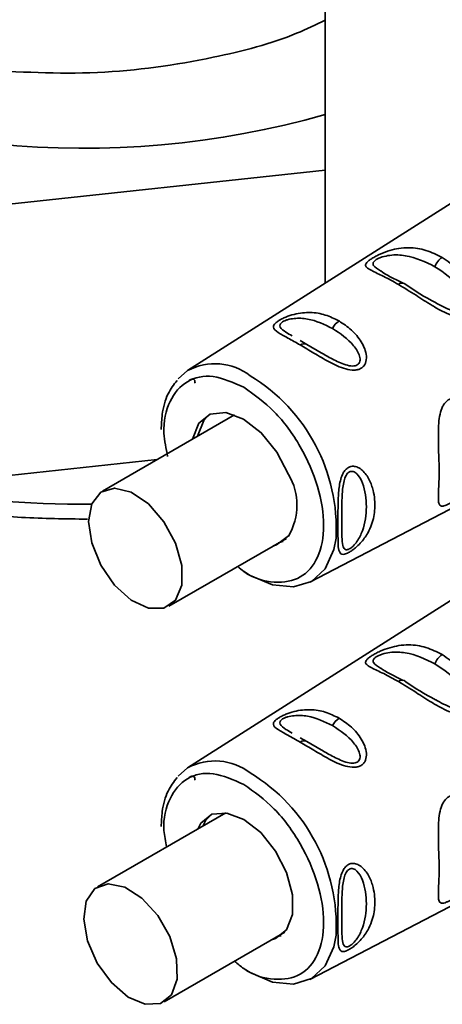
# Paper-space layout 'Blatt2' of a CAD drawing. Units: millimetres. Extents: x 0 to 4200, y 0 to 2970.
# Drawn here: x 3676 to 3694, y 988 to 1029 of the extents above; entities that cross this region are included whole.
import ezdxf

# ---------------------------------------------------------------- set-up
doc = ezdxf.new("R2010")
doc.units = ezdxf.units.MM

psp = doc.layouts.new('Blatt2')

# ---------------------------------------------------------------- linework, layer by layer
at = {"color": 7, "linetype": 'Continuous', "lineweight": 35, "ltscale": 10}
for p, q in [((3688.727, 1058.841), (3688.727, 1018.092)), ((3671.113, 1020.955), (3688.727, 1022.855)), ((3694.614, 1021.835), (3682.932, 1014.408)), ((3687.95, 1015.512), (3687.67, 1015.676)), ((3688.559, 1015.164), (3687.95, 1015.512)), ((3682.533, 1014.06), (3682.932, 1014.408)), ((3684.908, 1012.542), (3679.341, 1009.329)), ((3688.082, 1005.486), (3700.356, 1011.889)), ((3671.113, 1009.523), (3681.646, 1010.66)), ((3682.141, 1004.479), (3687.094, 1007.338)), ((3694.614, 1005.096), (3682.932, 997.669)), ((3687.95, 998.773), (3687.67, 998.937)), ((3688.559, 998.425), (3687.95, 998.773)), ((3682.533, 997.321), (3682.932, 997.669)), ((3684.537, 995.769), (3679.138, 992.653)), ((3688.082, 988.747), (3700.356, 995.15)), ((3681.938, 987.803), (3687.026, 990.74))]:
    psp.add_line(p, q, dxfattribs=at)
at = {"color": 7, "linetype": 'Continuous', "lineweight": 35, "ltscale": 10, "flags": 128}
for points in [[(3683.141, 1011.522), (3683.399, 1012.188), (3683.885, 1012.577), (3684.54, 1012.639), (3685.285, 1012.365), (3686.031, 1011.789), (3686.69, 1010.978), (3687.183, 1010.03)], [(3683.858, 1012.566), (3683.612, 1012.31), (3683.353, 1011.645)], [(3678.761, 1008.047), (3678.895, 1008.795), (3679.278, 1009.289), (3679.858, 1009.46), (3680.558, 1009.286), (3681.283, 1008.79), (3681.934, 1008.039), (3682.424, 1007.136), (3682.687, 1006.2), (3682.687, 1005.36), (3682.424, 1004.728), (3681.934, 1004.39), (3681.283, 1004.392), (3680.558, 1004.733), (3679.858, 1005.367), (3679.278, 1006.208), (3678.895, 1007.144), (3678.761, 1008.047)], [(3689.183, 1007.352), (3689.09, 1006.863), (3688.726, 1006.059), (3688.147, 1005.522), (3687.393, 1005.289), (3686.514, 1005.376), (3685.571, 1005.777), (3685.316, 1005.935)], [(3687.177, 1007.438), (3686.68, 1007.064), (3686.554, 1007.027)], [(3686.767, 1007.149), (3686.893, 1007.186), (3686.95, 1007.209)], [(3683.356, 995.088), (3683.491, 995.334), (3683.957, 995.707), (3684.585, 995.763), (3685.298, 995.496), (3686.011, 994.939), (3686.639, 994.158), (3687.104, 993.249), (3687.352, 992.32), (3687.352, 991.483), (3687.104, 990.84), (3686.639, 990.468), (3686.466, 990.417)], [(3683.933, 995.697), (3683.704, 995.457), (3683.568, 995.21)], [(3680.429, 988.008), (3681.151, 987.7), (3681.789, 987.734), (3682.259, 988.104), (3682.496, 988.762), (3682.469, 989.617), (3682.181, 990.555), (3681.671, 991.448), (3681.008, 992.177), (3680.282, 992.643), (3679.59, 992.782), (3679.026, 992.577), (3678.666, 992.054), (3678.559, 991.285), (3678.72, 990.372), (3679.126, 989.441), (3679.722, 988.615), (3680.429, 988.008)], [(3689.183, 990.612), (3689.09, 990.124), (3688.726, 989.32), (3688.147, 988.783), (3687.393, 988.55), (3686.514, 988.637), (3685.571, 989.038), (3685.316, 989.195)], [(3686.679, 990.54), (3686.851, 990.59), (3686.875, 990.6)]]:
    psp.add_lwpolyline(points, dxfattribs=at)
at = {"color": 7, "linetype": 'Continuous', "lineweight": 35, "ltscale": 100}
for centre, radius, start, end in [((3678.552, 1061.01), 37.23, 242.8063, 285.8609), ((3694.086, 1018.533), 0.781, 124.059, 160.9054), ((3691.958, 1017.872), 0.228, 44.2524, 131.1708), ((3689.73, 1015.869), 0.758, 123.7217, 155.3482), ((3687.828, 1015.295), 0.249, 60.6004, 128.6512), ((3685.017, 1008.739), 2.522, 328.9257, 30.7922), ((3694.086, 1001.794), 0.781, 124.059, 160.9054), ((3691.958, 1001.133), 0.228, 44.2524, 131.1708), ((3689.73, 999.13), 0.758, 123.7217, 155.3482), ((3687.828, 998.556), 0.249, 60.6004, 128.6512)]:
    psp.add_arc(centre, radius, start, end, dxfattribs=at)
at = {"color": 1, "linetype": 'Continuous', "lineweight": 35, "ltscale": 100}
for centre, radius, start, end in [((3684.084, 1012.259), 2.438, 52.414, 118.1841), ((3681.647, 1007.745), 7.546, 357.0111, 58.6712), ((3678.4, 1050.151), 41.37, 259.3483, 270.6782), ((3684.084, 995.52), 2.438, 52.414, 118.1841), ((3681.647, 991.006), 7.546, 357.0111, 58.6712)]:
    psp.add_arc(centre, radius, start, end, dxfattribs=at)
at = {"color": 1, "linetype": 'Continuous', "lineweight": 35, "ltscale": 10}
for points, knots in [([(3674.136, 1027.088), (3675.806, 1026.996), (3679.147, 1026.811), (3683.71, 1027.474), (3686.939, 1028.309), (3688.334, 1028.992), (3688.727, 1029.184)], [0, 0, 0, 0, 0.323086, 0.646225, 0.900383, 1, 1, 1, 1]), ([(3691.063, 1018.611), (3690.94, 1018.684), (3690.763, 1018.79), (3690.731, 1018.935), (3690.79, 1019.023), (3690.873, 1019.088), (3690.991, 1019.149), (3691.186, 1019.221), (3691.587, 1019.301), (3692.367, 1019.266), (3692.949, 1018.983), (3693.348, 1018.789)], [0, 0, 0, 0, 0.170944, 0.245766, 0.279851, 0.311388, 0.34299, 0.377255, 0.452188, 0.62423, 1, 1, 1, 1]), ([(3693.348, 1018.789), (3693.732, 1018.531), (3694.29, 1018.156), (3694.727, 1017.489), (3694.769, 1017.153), (3694.71, 1017.002), (3694.626, 1016.921), (3694.507, 1016.877), (3694.309, 1016.869), (3693.902, 1016.978), (3693.596, 1017.152), (3693.383, 1017.272)], [0, 0, 0, 0, 0.375835, 0.547897, 0.622848, 0.657302, 0.688709, 0.720247, 0.753932, 0.82947, 1, 1, 1, 1]), ([(3687.338, 1015.87), (3687.246, 1015.923), (3687.013, 1016.055), (3686.836, 1016.195), (3686.808, 1016.333), (3686.859, 1016.411), (3686.928, 1016.466), (3687.028, 1016.517), (3687.193, 1016.573), (3687.535, 1016.631), (3688.208, 1016.588), (3688.702, 1016.349), (3689.041, 1016.185)], [0, 0, 0, 0, 0.101342, 0.25541, 0.322976, 0.353248, 0.381601, 0.409854, 0.44079, 0.508072, 0.66258, 1, 1, 1, 1]), ([(3689.041, 1016.185), (3689.36, 1015.97), (3689.824, 1015.655), (3690.174, 1015.107), (3690.205, 1014.835), (3690.154, 1014.712), (3690.084, 1014.645), (3689.987, 1014.608), (3689.822, 1014.594), (3689.475, 1014.671), (3689.015, 1014.896), (3688.708, 1015.077), (3688.559, 1015.164)], [0, 0, 0, 0, 0.323038, 0.470934, 0.535353, 0.564943, 0.591963, 0.618475, 0.646078, 0.712494, 0.860837, 1, 1, 1, 1]), ([(3682.09, 1010.79), (3682.023, 1011.123), (3681.842, 1012.014), (3682.126, 1013.187), (3682.856, 1014.043), (3683.979, 1014.293), (3684.858, 1013.903), (3685.298, 1013.707)], [0, 0, 0, 0, 0.130088, 0.347566, 0.565044, 0.782522, 1, 1, 1, 1]), ([(3685.298, 1013.707), (3685.738, 1013.395), (3686.617, 1012.77), (3687.736, 1011.227), (3688.484, 1009.513), (3688.746, 1007.835), (3688.484, 1006.466), (3687.735, 1005.595), (3686.622, 1005.416), (3685.639, 1005.649), (3685.126, 1006.081), (3685.041, 1006.153)], [0, 0, 0, 0, 0.1219532, 0.2439064, 0.3658596, 0.4878128, 0.6097661, 0.7317193, 0.8536725, 0.9756257, 1, 1, 1, 1]), ([(3691.063, 1001.872), (3690.94, 1001.945), (3690.763, 1002.051), (3690.731, 1002.196), (3690.79, 1002.283), (3690.873, 1002.349), (3690.991, 1002.41), (3691.186, 1002.482), (3691.587, 1002.562), (3692.367, 1002.527), (3692.949, 1002.244), (3693.348, 1002.05)], [0, 0, 0, 0, 0.170944, 0.245766, 0.279851, 0.311388, 0.34299, 0.377255, 0.452188, 0.62423, 1, 1, 1, 1]), ([(3693.348, 1002.05), (3693.732, 1001.792), (3694.29, 1001.417), (3694.727, 1000.75), (3694.769, 1000.414), (3694.71, 1000.263), (3694.626, 1000.182), (3694.507, 1000.138), (3694.309, 1000.13), (3693.902, 1000.239), (3693.596, 1000.412), (3693.383, 1000.533)], [0, 0, 0, 0, 0.375835, 0.547897, 0.622848, 0.657302, 0.688709, 0.720247, 0.753932, 0.82947, 1, 1, 1, 1]), ([(3687.338, 999.131), (3687.246, 999.184), (3687.013, 999.316), (3686.836, 999.455), (3686.808, 999.594), (3686.859, 999.672), (3686.928, 999.727), (3687.028, 999.777), (3687.193, 999.834), (3687.535, 999.891), (3688.208, 999.849), (3688.702, 999.61), (3689.041, 999.446)], [0, 0, 0, 0, 0.101342, 0.25541, 0.322976, 0.353248, 0.381601, 0.409854, 0.44079, 0.508072, 0.66258, 1, 1, 1, 1]), ([(3689.041, 999.446), (3689.36, 999.231), (3689.824, 998.916), (3690.174, 998.368), (3690.205, 998.096), (3690.154, 997.973), (3690.084, 997.906), (3689.987, 997.869), (3689.822, 997.855), (3689.475, 997.932), (3689.015, 998.157), (3688.708, 998.338), (3688.559, 998.425)], [0, 0, 0, 0, 0.323038, 0.470934, 0.535353, 0.564943, 0.591963, 0.618475, 0.646078, 0.712494, 0.860837, 1, 1, 1, 1]), ([(3682.046, 994.332), (3682, 994.568), (3681.847, 995.359), (3682.131, 996.445), (3682.855, 997.305), (3683.98, 997.554), (3684.859, 997.163), (3685.298, 996.968)], [0, 0, 0, 0, 0.096245, 0.322184, 0.548123, 0.774061, 1, 1, 1, 1]), ([(3685.298, 996.968), (3685.738, 996.656), (3686.617, 996.031), (3687.736, 994.488), (3688.484, 992.774), (3688.746, 991.096), (3688.484, 989.726), (3687.735, 988.858), (3686.621, 988.672), (3685.595, 988.934), (3685.039, 989.409), (3684.911, 989.519)], [0, 0, 0, 0, 0.120465, 0.240929, 0.361394, 0.481858, 0.602323, 0.722788, 0.843252, 0.963717, 1, 1, 1, 1])]:
    psp.add_open_spline(points, degree=3, knots=knots, dxfattribs=at)
at = {"color": 7, "linetype": 'Continuous', "lineweight": 35, "ltscale": 10}
for points, knots in [([(3691.808, 1018.043), (3691.596, 1018.16), (3691.171, 1018.394), (3690.732, 1018.592), (3690.497, 1018.727), (3690.41, 1018.831), (3690.441, 1018.934), (3690.557, 1019.042), (3690.686, 1019.133), (3690.854, 1019.229), (3691.111, 1019.354), (3691.45, 1019.479), (3691.852, 1019.57), (3692.368, 1019.605), (3692.981, 1019.512), (3693.426, 1019.291), (3693.649, 1019.18)], [0, 0, 0, 0, 0.128032, 0.255539, 0.323048, 0.381047, 0.441374, 0.470867, 0.499905, 0.529, 0.55855, 0.619036, 0.676897, 0.744733, 0.872147, 1, 1, 1, 1]), ([(3693.649, 1019.18), (3693.882, 1019.025), (3694.308, 1018.741), (3694.749, 1018.214), (3694.985, 1017.761), (3695.083, 1017.382), (3695.058, 1017.074), (3694.944, 1016.866), (3694.814, 1016.75), (3694.646, 1016.682), (3694.385, 1016.658), (3694.039, 1016.736), (3693.629, 1016.919), (3693.125, 1017.21), (3692.498, 1017.624), (3692.051, 1017.896), (3691.808, 1018.043)], [0, 0, 0, 0, 0.139873, 0.255263, 0.323092, 0.38094, 0.441434, 0.471578, 0.500069, 0.528691, 0.558651, 0.61896, 0.676962, 0.744451, 0.860964, 1, 1, 1, 1]), ([(3654.971, 1018.626), (3655.052, 1018.443), (3655.376, 1017.711), (3656.245, 1016.505), (3657.567, 1015.026), (3659.184, 1013.654), (3661.051, 1012.4), (3663.147, 1011.284), (3665.44, 1010.322), (3667.897, 1009.524), (3670.487, 1008.899), (3673.177, 1008.456), (3675.932, 1008.184), (3677.788, 1008.16), (3678.717, 1008.149)], [0, 0, 0, 0, 0.028624, 0.114269, 0.201235, 0.289294, 0.378037, 0.467085, 0.556154, 0.645127, 0.733979, 0.82272, 0.911381, 1, 1, 1, 1]), ([(3692.009, 1018.092), (3691.634, 1018.276), (3691.259, 1018.459), (3691.063, 1018.611), (3691.063, 1018.611)], [0, 0, 0, 0, 0.9979751, 1, 1, 1, 1]), ([(3693.383, 1017.272), (3693.381, 1017.273), (3692.893, 1017.512), (3692.506, 1017.772), (3692.121, 1018.031)], [0, 0, 0, 0, 0.003929, 1, 1, 1, 1]), ([(3687.673, 1015.489), (3687.495, 1015.59), (3687.139, 1015.791), (3686.722, 1016.019), (3686.518, 1016.19), (3686.558, 1016.338), (3686.656, 1016.436), (3686.765, 1016.514), (3686.905, 1016.592), (3687.122, 1016.691), (3687.544, 1016.829), (3688.117, 1016.883), (3688.742, 1016.781), (3689.12, 1016.594), (3689.309, 1016.5)], [0, 0, 0, 0, 0.128473, 0.256237, 0.381073, 0.441321, 0.471377, 0.499926, 0.528409, 0.558584, 0.618975, 0.744039, 0.871715, 1, 1, 1, 1]), ([(3689.309, 1016.5), (3689.488, 1016.381), (3689.845, 1016.145), (3690.271, 1015.64), (3690.489, 1015.129), (3690.454, 1014.767), (3690.358, 1014.599), (3690.248, 1014.503), (3690.107, 1014.444), (3689.888, 1014.417), (3689.46, 1014.491), (3688.877, 1014.775), (3688.242, 1015.154), (3687.863, 1015.377), (3687.673, 1015.489)], [0, 0, 0, 0, 0.128278, 0.255987, 0.381042, 0.441461, 0.471532, 0.500059, 0.528613, 0.55861, 0.618871, 0.743738, 0.87153, 1, 1, 1, 1]), ([(3682.488, 1013.994), (3682.351, 1013.815), (3682.045, 1013.415), (3681.852, 1012.682), (3681.829, 1012.14), (3681.82, 1011.93)], [0, 0, 0, 0, 0.333765, 0.741735, 1, 1, 1, 1]), ([(3683.247, 1013.884), (3683.242, 1013.933), (3683.233, 1014.007), (3683.184, 1014.048), (3683.136, 1014.06), (3683.075, 1014.047), (3683.024, 1014.015), (3683, 1013.999)], [0, 0, 0, 0, 0.3587729, 0.541114, 0.6998409, 0.854779, 1, 1, 1, 1]), ([(3693.939, 1008.793), (3693.901, 1008.774), (3693.822, 1008.735), (3693.696, 1008.695), (3693.584, 1008.698), (3693.515, 1008.784), (3693.484, 1009.001), (3693.509, 1009.472), (3693.542, 1010.379), (3693.481, 1011.371), (3693.502, 1012.173), (3693.553, 1012.564), (3693.635, 1012.821), (3693.742, 1013.016), (3693.852, 1013.145), (3694.039, 1013.242), (3694.257, 1013.258), (3694.511, 1013.155), (3694.759, 1012.946), (3695.028, 1012.573), (3695.259, 1011.995), (3695.363, 1011.254), (3695.294, 1010.519), (3695.051, 1009.856), (3694.695, 1009.373), (3694.345, 1009.062), (3694.122, 1008.898), (3693.999, 1008.828), (3693.939, 1008.793)], [0, 0, 0, 0, 0.0122831, 0.0250364, 0.0499235, 0.0777967, 0.1100796, 0.1725687, 0.2584753, 0.3772751, 0.4108323, 0.4397241, 0.4655341, 0.471989, 0.4932706, 0.5069115, 0.5284315, 0.5524711, 0.5807429, 0.6137746, 0.6717696, 0.7416928, 0.8131929, 0.8767137, 0.9390329, 0.9639588, 0.9825499, 1, 1, 1, 1]), ([(3689.71, 1006.737), (3689.679, 1006.722), (3689.616, 1006.691), (3689.516, 1006.661), (3689.418, 1006.663), (3689.343, 1006.722), (3689.286, 1006.868), (3689.27, 1007.085), (3689.264, 1007.478), (3689.268, 1008.013), (3689.263, 1008.689), (3689.285, 1009.298), (3689.342, 1009.743), (3689.463, 1010.067), (3689.579, 1010.237), (3689.696, 1010.33), (3689.811, 1010.373), (3689.945, 1010.384), (3690.113, 1010.339), (3690.298, 1010.212), (3690.511, 1009.967), (3690.659, 1009.667), (3690.802, 1009.188), (3690.851, 1008.62), (3690.737, 1008.019), (3690.518, 1007.532), (3690.279, 1007.199), (3690.028, 1006.957), (3689.854, 1006.821), (3689.757, 1006.765), (3689.71, 1006.737)], [0, 0, 0, 0, 0.0119195, 0.0241896, 0.0464156, 0.0717854, 0.1005679, 0.1544933, 0.1807507, 0.2665045, 0.3434218, 0.3869093, 0.4398769, 0.4647778, 0.482871, 0.4999428, 0.5118365, 0.5241542, 0.546427, 0.5717719, 0.6006897, 0.6546776, 0.6808817, 0.7664883, 0.8435532, 0.8869403, 0.9398798, 0.964838, 0.9829469, 1, 1, 1, 1]), ([(3689.743, 1006.891), (3689.718, 1006.88), (3689.667, 1006.857), (3689.582, 1006.855), (3689.48, 1006.939), (3689.419, 1007.317), (3689.429, 1008.084), (3689.419, 1008.985), (3689.481, 1009.66), (3689.583, 1009.96), (3689.668, 1010.084), (3689.743, 1010.144), (3689.826, 1010.168), (3689.942, 1010.154), (3690.136, 1010.011), (3690.395, 1009.508), (3690.507, 1008.663), (3690.395, 1007.84), (3690.135, 1007.287), (3689.941, 1007.045), (3689.824, 1006.94), (3689.769, 1006.907), (3689.743, 1006.891)], [0, 0, 0, 0, 0.011436, 0.023951, 0.051239, 0.113625, 0.249998, 0.386383, 0.448722, 0.47595, 0.488486, 0.499924, 0.51137, 0.523851, 0.551102, 0.613577, 0.750015, 0.886441, 0.948898, 0.976093, 0.988554, 1, 1, 1, 1]), ([(3691.808, 1001.304), (3691.596, 1001.421), (3691.171, 1001.655), (3690.732, 1001.852), (3690.497, 1001.988), (3690.41, 1002.091), (3690.441, 1002.195), (3690.557, 1002.303), (3690.686, 1002.394), (3690.854, 1002.49), (3691.111, 1002.615), (3691.45, 1002.74), (3691.852, 1002.831), (3692.368, 1002.866), (3692.981, 1002.773), (3693.426, 1002.552), (3693.649, 1002.441)], [0, 0, 0, 0, 0.128032, 0.255539, 0.323048, 0.381047, 0.441374, 0.470867, 0.499905, 0.529, 0.55855, 0.619036, 0.676897, 0.744733, 0.872147, 1, 1, 1, 1]), ([(3693.649, 1002.441), (3693.882, 1002.286), (3694.308, 1002.002), (3694.749, 1001.475), (3694.985, 1001.022), (3695.083, 1000.643), (3695.058, 1000.335), (3694.944, 1000.127), (3694.814, 1000.011), (3694.646, 999.943), (3694.385, 999.919), (3694.039, 999.997), (3693.629, 1000.18), (3693.125, 1000.471), (3692.498, 1000.885), (3692.051, 1001.156), (3691.808, 1001.304)], [0, 0, 0, 0, 0.1398729, 0.2552634, 0.3230923, 0.3809399, 0.4414336, 0.471578, 0.5000688, 0.5286912, 0.5586511, 0.6189598, 0.6769619, 0.7444509, 0.8609638, 1, 1, 1, 1]), ([(3692.009, 1001.353), (3691.634, 1001.537), (3691.259, 1001.72), (3691.063, 1001.872), (3691.063, 1001.872)], [0, 0, 0, 0, 0.997975, 1, 1, 1, 1]), ([(3693.383, 1000.533), (3693.381, 1000.534), (3692.893, 1000.773), (3692.506, 1001.033), (3692.121, 1001.292)], [0, 0, 0, 0, 0.003929, 1, 1, 1, 1]), ([(3687.673, 998.75), (3687.495, 998.851), (3687.139, 999.052), (3686.722, 999.28), (3686.518, 999.451), (3686.558, 999.599), (3686.656, 999.697), (3686.765, 999.775), (3686.905, 999.853), (3687.122, 999.951), (3687.544, 1000.09), (3688.117, 1000.144), (3688.742, 1000.042), (3689.12, 999.855), (3689.309, 999.761)], [0, 0, 0, 0, 0.1284735, 0.2562373, 0.3810734, 0.4413206, 0.4713773, 0.4999259, 0.5284095, 0.5585839, 0.6189749, 0.7440395, 0.8717154, 1, 1, 1, 1]), ([(3689.309, 999.761), (3689.488, 999.642), (3689.845, 999.406), (3690.271, 998.901), (3690.489, 998.39), (3690.454, 998.028), (3690.358, 997.86), (3690.248, 997.764), (3690.107, 997.705), (3689.888, 997.678), (3689.46, 997.752), (3688.877, 998.036), (3688.242, 998.415), (3687.863, 998.638), (3687.673, 998.75)], [0, 0, 0, 0, 0.128278, 0.255987, 0.381042, 0.441461, 0.471532, 0.500059, 0.528613, 0.55861, 0.618871, 0.743738, 0.87153, 1, 1, 1, 1]), ([(3682.488, 997.255), (3682.351, 997.076), (3682.045, 996.676), (3681.852, 995.943), (3681.829, 995.401), (3681.82, 995.191)], [0, 0, 0, 0, 0.333765, 0.741735, 1, 1, 1, 1]), ([(3683.247, 997.145), (3683.242, 997.194), (3683.233, 997.268), (3683.184, 997.309), (3683.136, 997.321), (3683.075, 997.308), (3683.024, 997.275), (3683, 997.26)], [0, 0, 0, 0, 0.358773, 0.541114, 0.699841, 0.854779, 1, 1, 1, 1]), ([(3693.939, 992.054), (3693.901, 992.035), (3693.822, 991.996), (3693.696, 991.956), (3693.584, 991.959), (3693.515, 992.045), (3693.484, 992.262), (3693.509, 992.733), (3693.542, 993.64), (3693.481, 994.632), (3693.502, 995.434), (3693.553, 995.825), (3693.635, 996.082), (3693.742, 996.277), (3693.852, 996.406), (3694.039, 996.503), (3694.257, 996.519), (3694.511, 996.415), (3694.759, 996.207), (3695.028, 995.834), (3695.259, 995.256), (3695.363, 994.515), (3695.294, 993.78), (3695.051, 993.117), (3694.695, 992.634), (3694.345, 992.323), (3694.122, 992.159), (3693.999, 992.088), (3693.939, 992.054)], [0, 0, 0, 0, 0.012283, 0.025036, 0.049924, 0.077797, 0.11008, 0.172569, 0.258475, 0.377275, 0.410832, 0.439724, 0.465534, 0.471989, 0.493271, 0.506911, 0.528432, 0.552471, 0.580743, 0.613775, 0.67177, 0.741693, 0.813193, 0.876714, 0.939033, 0.963959, 0.98255, 1, 1, 1, 1]), ([(3689.71, 989.998), (3689.679, 989.983), (3689.616, 989.952), (3689.516, 989.922), (3689.418, 989.924), (3689.343, 989.983), (3689.286, 990.129), (3689.27, 990.346), (3689.264, 990.739), (3689.268, 991.274), (3689.263, 991.95), (3689.285, 992.559), (3689.342, 993.004), (3689.463, 993.328), (3689.579, 993.498), (3689.696, 993.591), (3689.811, 993.634), (3689.945, 993.645), (3690.113, 993.6), (3690.298, 993.473), (3690.511, 993.228), (3690.659, 992.928), (3690.802, 992.449), (3690.851, 991.881), (3690.737, 991.28), (3690.518, 990.793), (3690.279, 990.46), (3690.028, 990.218), (3689.854, 990.082), (3689.757, 990.025), (3689.71, 989.998)], [0, 0, 0, 0, 0.011919, 0.02419, 0.046416, 0.071785, 0.100568, 0.154493, 0.180751, 0.266505, 0.343422, 0.386909, 0.439877, 0.464778, 0.482871, 0.499943, 0.511837, 0.524154, 0.546427, 0.571772, 0.60069, 0.654678, 0.680882, 0.766488, 0.843553, 0.88694, 0.93988, 0.964838, 0.982947, 1, 1, 1, 1]), ([(3689.743, 990.152), (3689.718, 990.141), (3689.667, 990.118), (3689.582, 990.116), (3689.48, 990.2), (3689.419, 990.578), (3689.429, 991.345), (3689.419, 992.246), (3689.481, 992.921), (3689.583, 993.221), (3689.668, 993.345), (3689.743, 993.405), (3689.826, 993.429), (3689.942, 993.415), (3690.136, 993.272), (3690.395, 992.769), (3690.507, 991.924), (3690.395, 991.101), (3690.135, 990.548), (3689.941, 990.306), (3689.824, 990.201), (3689.769, 990.167), (3689.743, 990.152)], [0, 0, 0, 0, 0.011436, 0.023951, 0.051239, 0.113625, 0.249998, 0.386383, 0.448722, 0.47595, 0.488486, 0.499924, 0.51137, 0.523851, 0.551102, 0.613577, 0.750015, 0.886441, 0.948898, 0.976093, 0.988554, 1, 1, 1, 1])]:
    psp.add_open_spline(points, degree=3, knots=knots, dxfattribs=at)

doc.saveas('drawing.dxf')
